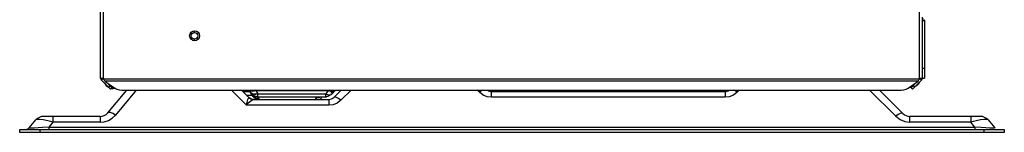
# Model space of a CAD drawing. Units: millimetres. Extents: x 13950 to 17905, y 1667 to 3963.
# Drawn here: x 17413 to 17905, y 2386 to 2443 of the extents above; entities that cross this region are included whole.
import ezdxf

# ---------------------------------------------------------------- set-up
doc = ezdxf.new("R2010")
doc.units = ezdxf.units.MM

msp = doc.modelspace()

# ---------------------------------------------------------------- linework, layer by layer
at = {"color": 7, "linetype": 'Continuous', "lineweight": 25}
for p, q in [((17453.45, 2413.45), (17453.45, 3208.45)), ((17454.95, 2412.95), (17454.95, 3209.95)), ((17862.95, 2412.95), (17862.95, 3209.95)), ((17864.45, 2413.45), (17864.45, 2443.95)), ((17864.45, 2442.25), (17865.45, 2442.25)), ((17865.45, 2442.25), (17865.45, 2413.45)), ((17500.45, 2436.28), (17500.45, 2437.06)), ((17500.45, 2432.19), (17500.45, 2432.98)), ((17864.45, 2418.45), (17865.45, 2418.45)), ((17453.45, 2413.45), (17454.95, 2413.45)), ((17862.95, 2413.45), (17865.45, 2413.45)), ((17453.89, 2412.39), (17454.6, 2413.1)), ((17458.4, 2407.88), (17453.89, 2412.39)), ((17454.84, 2412.85), (17454.6, 2413.1)), ((17862.95, 2412.95), (17454.95, 2412.95)), ((17455.57, 2411.89), (17455.36, 2412.2)), ((17455.57, 2411.89), (17460.48, 2408.42)), ((17862.33, 2411.89), (17455.57, 2411.89)), ((17455.57, 2410.72), (17456.28, 2409.63)), ((17455.66, 2410.62), (17456.14, 2409.77)), ((17456, 2410.08), (17456.44, 2409.47)), ((17456.14, 2409.77), (17457.35, 2408.9)), ((17456.28, 2409.63), (17457.35, 2408.89)), ((17459.11, 2408.59), (17456.36, 2411.34)), ((17458.07, 2409.62), (17457.36, 2408.92)), ((17459.11, 2408.59), (17458.4, 2407.88)), ((17459.67, 2408.2), (17458.92, 2408.4)), ((17459.05, 2408.38), (17459.72, 2408.2)), ((17459.05, 2408.33), (17459.67, 2408.2)), ((17857.41, 2408.42), (17862.33, 2411.89)), ((17858.98, 2408.77), (17857.95, 2408.66)), ((17861.54, 2411.34), (17858.79, 2408.59)), ((17858.79, 2408.59), (17859.5, 2407.88)), ((17859.09, 2409.61), (17859.86, 2409.69)), ((17864.01, 2412.39), (17859.5, 2407.88)), ((17859.83, 2409.62), (17860.53, 2408.92)), ((17861.48, 2409.5), (17860.88, 2409.27)), ((17862.33, 2411.89), (17862.53, 2412.2)), ((17863.3, 2413.1), (17863.05, 2412.85)), ((17864.01, 2412.39), (17863.3, 2413.1)), ((17456.96, 2395.99), (17466.52, 2407.38)), ((17459.05, 2408.31), (17459.43, 2408.24)), ((17460.89, 2408.2), (17459.65, 2408.2)), ((17471.27, 2407.38), (17460.79, 2394.89)), ((17464.02, 2407.38), (17853.88, 2407.38)), ((17526.44, 2399.81), (17518.87, 2407.38)), ((17523.83, 2407.38), (17527.49, 2403.73)), ((17524.51, 2406.7), (17528.08, 2406.7)), ((17526.47, 2404.65), (17528.37, 2404.77)), ((17528.54, 2404.79), (17526.67, 2404.66)), ((17527.69, 2407.38), (17528.91, 2405.26)), ((17528.27, 2407.06), (17527.89, 2407.38)), ((17527.89, 2407.38), (17528.26, 2407.06)), ((17528.26, 2407.06), (17529.54, 2406.83)), ((17529.56, 2406.83), (17528.27, 2407.06)), ((17528.37, 2404.77), (17529.11, 2404.92)), ((17529.17, 2405.5), (17528.38, 2406.18)), ((17528.38, 2406.18), (17528.93, 2405.43)), ((17528.39, 2406.17), (17529.17, 2405.49)), ((17529.33, 2405.05), (17528.39, 2406.17)), ((17529.11, 2404.92), (17528.54, 2404.79)), ((17529.85, 2404.14), (17528.91, 2405.26)), ((17528.91, 2405.26), (17529.85, 2404.14)), ((17528.91, 2405.26), (17529.11, 2404.92)), ((17528.93, 2405.43), (17529.54, 2404.88)), ((17530.06, 2403.8), (17529.11, 2404.92)), ((17529.11, 2404.92), (17530.04, 2403.81)), ((17530.47, 2405.27), (17529.17, 2405.5)), ((17529.17, 2405.49), (17530.46, 2405.27)), ((17530.59, 2404.32), (17529.33, 2405.05)), ((17529.54, 2406.83), (17531.12, 2407.13)), ((17529.54, 2404.88), (17530.19, 2404.49)), ((17531.12, 2407.13), (17529.56, 2406.83)), ((17531.12, 2403.41), (17529.85, 2404.14)), ((17529.85, 2404.14), (17531.11, 2403.41)), ((17530.04, 2403.81), (17531.31, 2403.08)), ((17531.32, 2403.07), (17530.06, 2403.8)), ((17530.19, 2404.49), (17530.83, 2404.24)), ((17530.46, 2405.27), (17531.17, 2405.41)), ((17532.03, 2405.57), (17530.47, 2405.27)), ((17532.03, 2404.07), (17530.59, 2404.32)), ((17531.12, 2407.13), (17530.77, 2407.38)), ((17530.77, 2407.38), (17531.12, 2407.13)), ((17530.83, 2404.24), (17531.45, 2404.11)), ((17531.11, 2403.41), (17532.55, 2403.16)), ((17531.12, 2407.13), (17567.51, 2407.13)), ((17531.12, 2407.13), (17532.03, 2405.57)), ((17532.55, 2403.16), (17531.12, 2403.41)), ((17531.45, 2404.11), (17532.03, 2404.07)), ((17532.03, 2405.57), (17566.09, 2405.57)), ((17532.03, 2404.07), (17532.03, 2405.57)), ((17532.03, 2404.07), (17566.09, 2404.07)), ((17532.55, 2403.16), (17532.03, 2404.07)), ((17532.03, 2404.07), (17532.74, 2402.83)), ((17560.99, 2402.7), (17561.44, 2403.47)), ((17562.87, 2403.72), (17561.44, 2403.47)), ((17561.44, 2403.47), (17562.86, 2403.72)), ((17561.44, 2403.47), (17562.04, 2403.67)), ((17562.04, 2403.67), (17561.44, 2403.47)), ((17563.59, 2403.87), (17562.04, 2403.67)), ((17562.9, 2403.77), (17562.79, 2403.74)), ((17562.86, 2403.72), (17563.09, 2403.85)), ((17563.09, 2403.85), (17562.87, 2403.72)), ((17563.42, 2402.7), (17564.11, 2403.9)), ((17566.09, 2405.57), (17566.56, 2406.09)), ((17566.09, 2405.57), (17567.31, 2405.1)), ((17566.09, 2404.07), (17566.09, 2405.57)), ((17566.36, 2404.08), (17566.09, 2404.07)), ((17566.17, 2404.06), (17566.36, 2404.08)), ((17567.47, 2404.32), (17566.36, 2404.08)), ((17566.56, 2406.09), (17567.04, 2406.61)), ((17566.8, 2406.35), (17566.56, 2406.09)), ((17567.51, 2407.13), (17567.04, 2406.61)), ((17567.04, 2406.61), (17567.51, 2407.13)), ((17567.31, 2405.1), (17568.37, 2405.04)), ((17568.66, 2405.05), (17567.47, 2404.32)), ((17568.15, 2407.38), (17567.51, 2407.13)), ((17568.78, 2406.63), (17567.51, 2407.13)), ((17567.51, 2407.13), (17568.74, 2406.64)), ((17568.6, 2406.09), (17569.53, 2406.17)), ((17568.74, 2406.64), (17569.79, 2406.58)), ((17569.85, 2406.59), (17568.78, 2406.63)), ((17569.21, 2405.46), (17570.6, 2406.98)), ((17569.21, 2405.46), (17569.53, 2406.17)), ((17569.99, 2406.69), (17569.53, 2406.17)), ((17569.79, 2406.58), (17570.6, 2406.98)), ((17570.6, 2406.98), (17569.85, 2406.59)), ((17570.06, 2403.73), (17573.71, 2407.38)), ((17570.6, 2406.98), (17570.77, 2407.38)), ((17570.6, 2406.98), (17570.81, 2407.2)), ((17570.81, 2407.2), (17571, 2407.38)), ((17572.45, 2403.14), (17571.42, 2403.69)), ((17578.67, 2407.38), (17573.59, 2402.3)), ((17642.92, 2406.3), (17641.84, 2407.38)), ((17644.09, 2407.16), (17642.92, 2406.3)), ((17644.53, 2407.38), (17644.09, 2407.16)), ((17648.14, 2406.68), (17648.12, 2407.38)), ((17648.12, 2407.38), (17648.13, 2406.9)), ((17648.14, 2406.67), (17648.14, 2406.68)), ((17648.93, 2406.7), (17765.77, 2406.7)), ((17648.93, 2403.81), (17648.93, 2406.7)), ((17765.77, 2403.81), (17648.93, 2403.81)), ((17660.08, 2406.59), (17660.14, 2407.01)), ((17660.16, 2407.38), (17660.14, 2407.02)), ((17660.14, 2407.01), (17660.16, 2407.38)), ((17701.23, 2407.09), (17701.18, 2406.7)), ((17753.87, 2406.79), (17758.44, 2406.95)), ((17754.22, 2406.8), (17753.87, 2406.79)), ((17754.13, 2406.78), (17755.69, 2406.84)), ((17755.69, 2406.84), (17757.09, 2406.89)), ((17757.09, 2406.89), (17758.36, 2406.94)), ((17758.36, 2406.94), (17759.5, 2407)), ((17758.44, 2406.95), (17763.14, 2407.24)), ((17759.5, 2407), (17760.51, 2407.05)), ((17762.19, 2407.15), (17762.87, 2407.2)), ((17762.87, 2407.2), (17763.47, 2407.25)), ((17763.14, 2407.24), (17763.95, 2407.38)), ((17764.47, 2407.36), (17764.63, 2407.38)), ((17765.77, 2406.7), (17765.77, 2403.81)), ((17770.65, 2407.14), (17770.18, 2407.38)), ((17771.78, 2406.3), (17770.65, 2407.14)), ((17772.86, 2407.38), (17771.78, 2406.3)), ((17851.17, 2394.24), (17838.03, 2407.38)), ((17842.99, 2407.38), (17854.71, 2395.67)), ((17526.44, 2399.81), (17526.8, 2401.41)), ((17526.44, 2399.81), (17527.59, 2401.09)), ((17567.58, 2399.81), (17526.44, 2399.81)), ((17527.59, 2401.09), (17528.57, 2402.01)), ((17529.86, 2402.7), (17567.58, 2402.7)), ((17531.31, 2403.08), (17532.74, 2402.83)), ((17532.74, 2402.83), (17531.32, 2403.07)), ((17532.62, 2402.8), (17532.74, 2402.83)), ((17567.58, 2402.7), (17567.58, 2399.81)), ((17573.59, 2402.3), (17572.45, 2403.14)), ((17453.13, 2394.2), (17424.93, 2394.2)), ((17429.68, 2391.31), (17429.68, 2394.2)), ((17453.13, 2394.2), (17453.13, 2391.31)), ((17460.79, 2394.89), (17459.53, 2395.64)), ((17852.35, 2395.1), (17851.17, 2394.24)), ((17853.39, 2395.64), (17852.35, 2395.1)), ((17893.47, 2394.2), (17858.25, 2394.2)), ((17858.25, 2391.31), (17858.25, 2394.2)), ((17888.71, 2394.2), (17888.71, 2391.31)), ((17417.74, 2388.42), (17421.1, 2392.42)), ((17424.73, 2392.41), (17422.9, 2392.64)), ((17427.62, 2388.86), (17424.43, 2388.61)), ((17426.98, 2391.98), (17424.73, 2392.41)), ((17429.68, 2391.31), (17426.98, 2391.98)), ((17427.62, 2387.7), (17427.62, 2388.86)), ((17427.63, 2388.86), (17429.67, 2391.31)), ((17427.63, 2388.86), (17890.78, 2388.86)), ((17453.13, 2391.31), (17429.67, 2391.31)), ((17888.71, 2391.31), (17858.25, 2391.31)), ((17891.38, 2391.97), (17888.71, 2391.31)), ((17890.78, 2388.86), (17888.71, 2391.31)), ((17893.95, 2388.62), (17890.78, 2388.86)), ((17890.78, 2388.86), (17890.78, 2387.7)), ((17897.3, 2392.42), (17900.65, 2388.42)), ((17412.95, 2387.7), (17905.45, 2387.7)), ((17412.95, 2386.2), (17412.95, 2387.7)), ((17905.45, 2386.2), (17412.95, 2386.2)), ((17417.97, 2388.34), (17417.74, 2388.42)), ((17422.11, 2388.46), (17420.14, 2388.36)), ((17424.43, 2388.61), (17422.11, 2388.46)), ((17422.95, 2387.7), (17422.95, 2386.2)), ((17896.26, 2388.46), (17893.95, 2388.62)), ((17895.45, 2386.2), (17895.45, 2387.7)), ((17898.24, 2388.36), (17896.26, 2388.46)), ((17899.63, 2388.32), (17898.24, 2388.36)), ((17905.45, 2387.7), (17905.45, 2386.2))]:
    msp.add_line(p, q, dxfattribs=at)
for points in [[(17455.36, 2412.2), (17455.16, 2412.57), (17454.95, 2412.95)], [(17460.48, 2408.42), (17461.52, 2407.86), (17462.73, 2407.5), (17464.02, 2407.38)], [(17853.88, 2407.38), (17855.17, 2407.5), (17856.38, 2407.86), (17857.41, 2408.42)], [(17862.85, 2411.23), (17862.57, 2410.43), (17861.48, 2409.5)], [(17862.53, 2412.2), (17862.74, 2412.57), (17862.95, 2412.95)], [(17526.8, 2401.41), (17527.11, 2402.6), (17527.34, 2403.34), (17527.51, 2403.65)], [(17527.51, 2403.65), (17527.52, 2403.67), (17527.51, 2403.69), (17527.49, 2403.73)], [(17529.86, 2402.7), (17529.01, 2402.81), (17528.21, 2403.13), (17527.51, 2403.65)], [(17568.37, 2405.04), (17569.15, 2405.4), (17569.21, 2405.46)], [(17571.42, 2403.69), (17570.59, 2403.9), (17570.06, 2403.73)], [(17648.93, 2403.81), (17646.79, 2404.09), (17644.72, 2404.93), (17642.92, 2406.3)], [(17701.18, 2406.7), (17701.23, 2407.08), (17701.25, 2407.38)], [(17760.51, 2407.05), (17761.4, 2407.1), (17762.19, 2407.15)], [(17763.47, 2407.25), (17764, 2407.31), (17764.47, 2407.36)], [(17771.78, 2406.3), (17769.96, 2404.92), (17767.88, 2404.08), (17765.77, 2403.81)], [(17528.57, 2402.01), (17529.33, 2402.53), (17529.86, 2402.7)], [(17573.59, 2402.3), (17571.77, 2400.92), (17569.69, 2400.08), (17567.58, 2399.81)], [(17453.13, 2391.31), (17455.24, 2391.54), (17457.31, 2392.23), (17459.17, 2393.35), (17460.79, 2394.89)], [(17459.53, 2395.64), (17458.41, 2396.11), (17457.51, 2396.23), (17456.96, 2395.99)], [(17851.17, 2394.24), (17853.28, 2392.63), (17855.7, 2391.64), (17858.25, 2391.31)], [(17854.71, 2395.67), (17854.2, 2395.83), (17853.39, 2395.64)], [(17422.9, 2392.64), (17421.68, 2392.63), (17421.1, 2392.42)], [(17895.42, 2392.63), (17893.6, 2392.4), (17891.38, 2391.97)], [(17897.3, 2392.42), (17896.68, 2392.64), (17895.42, 2392.63)], [(17420.14, 2388.36), (17418.76, 2388.32), (17417.97, 2388.34)], [(17900.65, 2388.42), (17900.43, 2388.34), (17899.63, 2388.32)]]:
    msp.add_lwpolyline(points, dxfattribs=at)
for centre, radius in [((17500.45, 2434.62), 2.5), ((17500.45, 2434.63), 1.65)]:
    msp.add_circle(centre, radius, dxfattribs=at)
for centre, radius, start, end in [((17865.95, 2442.25), 1.5, 132.614, 180), ((17865.95, 2442.25), 0.5, 120, 180), ((17454.95, 2413.45), 1.5, 180, 225), ((17454.95, 2413.45), 0.5, 195, 225), ((17862.95, 2413.45), 0.5, 315, 345), ((17862.95, 2413.45), 1.5, 315, 0), ((17459.65, 2412.9), 4.7, 208.2226, 241.7774), ((17459.65, 2412.9), 4.7, 260.2868, 270), ((17529.96, 2406.2), 3.5, 225, 270), ((17532.03, 2408.27), 4.2, 209.8731, 270), ((17532.55, 2407.36), 4.2, 205.4501, 270), ((17567.58, 2406.2), 3.5, 270, 315), ((17648.93, 2410.2), 3.5, 234.6259, 270), ((17765.77, 2410.2), 3.5, 270, 305.2991), ((17424.93, 2389.2), 5, 90, 140), ((17453.13, 2399.2), 5, 270, 320), ((17858.25, 2399.2), 5, 225, 270), ((17893.47, 2389.2), 5, 40, 90), ((17416.21, 2389.7), 2, 270, 320)]:
    msp.add_arc(centre, radius, start, end, dxfattribs=at)

doc.saveas('drawing.dxf')
